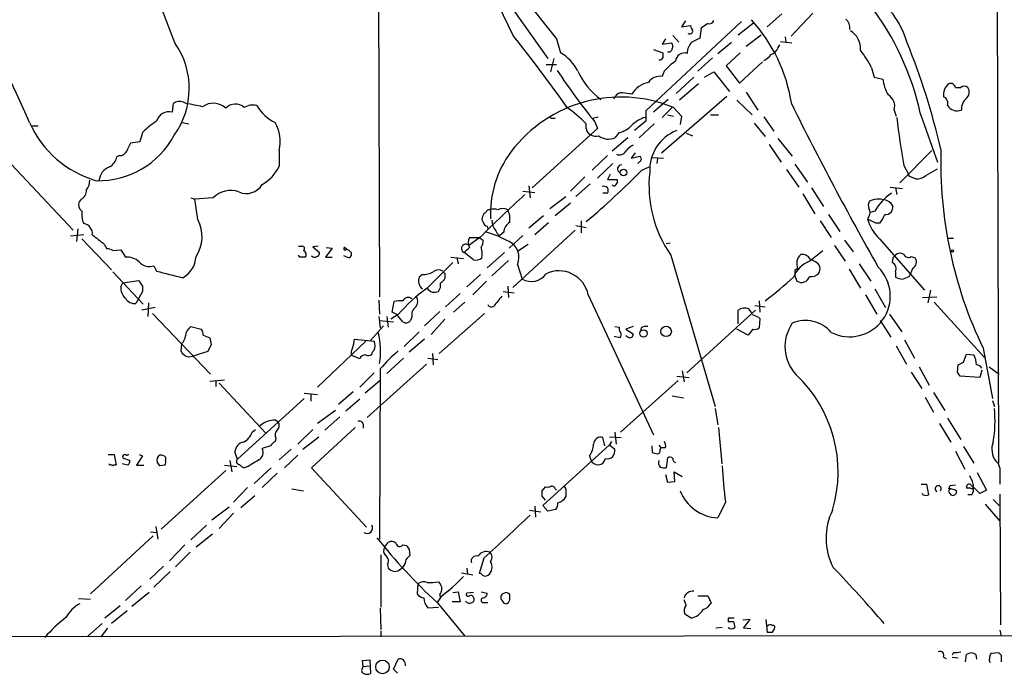
# Model space of a CAD drawing. Extents: x 17 to 1048, y 6 to 905.
# Drawn here: x 732 to 859, y 37 to 121 of the extents above; entities that cross this region are included whole.
import ezdxf

# ---------------------------------------------------------------- set-up
doc = ezdxf.new("R2010")
doc.units = 0
doc.header["$MEASUREMENT"] = 0
doc.layers.add('MAIN', color=5, linetype='CONTINUOUS')

msp = doc.modelspace()

# ---------------------------------------------------------------- linework, layer by layer
at = {"layer": 'MAIN'}
for p, q in [((857.3347, 211.4973), (857.758, 64.008)), ((778.0867, 171.704), (778.4253, 85.344)), ((788.7547, 133.9426), (801.116, 118.4486)), ((752.1787, 117.9406), (747.1833, 131.064)), ((793.242, 125.476), (800.0153, 115.9086)), ((795.6127, 118.7873), (793.6653, 122.7666)), ((829.9873, 121.666), (828.1247, 119.9726)), ((833.9667, 121.7506), (831.1727, 118.7873)), ((824.8227, 120.65), (812.546, 109.22)), ((817.626, 120.7346), (817.118, 119.9726)), ((817.118, 119.9726), (818.3033, 120.142)), ((820.5047, 120.396), (819.658, 119.8033)), ((824.3993, 118.9566), (826.3467, 120.4806)), ((816.0173, 118.872), (816.7793, 118.0253)), ((819.658, 119.8033), (819.4887, 118.5333)), ((825.4153, 117.5173), (827.3627, 118.9566)), ((830.4107, 118.7026), (830.4953, 118.0253)), ((801.116, 118.4486), (801.624, 116.6706)), ((815.086, 118.4486), (814.6627, 117.7713)), ((814.6627, 117.7713), (815.848, 117.9406)), ((821.7747, 116.586), (823.5527, 118.0253)), ((829.4793, 117.2633), (829.7333, 117.6866)), ((829.818, 118.11), (831.2573, 117.9406)), ((813.562, 117.094), (814.7473, 116.6706)), ((824.6533, 116.6706), (822.8753, 114.9773)), ((799.7613, 115.1466), (801.116, 115.1466)), ((800.7773, 115.9086), (800.354, 114.2153)), ((821.0973, 115.9933), (819.2347, 114.3)), ((822.8753, 114.9773), (824.5687, 112.776)), ((824.5687, 112.776), (827.532, 115.4853)), ((814.9167, 114.3), (814.6627, 113.6226)), ((820.0813, 113.538), (821.2667, 114.2153)), ((821.2667, 114.2153), (823.2987, 111.6753)), ((841.502, 114.7233), (841.8407, 113.538)), ((816.4407, 111.4213), (818.7267, 113.538)), ((819.3193, 112.6913), (816.864, 110.5746)), ((841.8407, 113.538), (842.9413, 113.284)), ((825.4153, 111.5906), (826.9393, 109.3046)), ((852.2547, 112.1833), (852.932, 112.1833)), ((808.6513, 111.0826), (808.3973, 110.744)), ((815.4247, 110.6593), (813.562, 109.0506)), ((814.578, 103.8013), (822.96, 111.0826)), ((824.23, 110.5746), (826.1773, 108.712)), ((751.9247, 109.8126), (751.84, 109.0506)), ((815.9327, 109.6433), (814.6627, 108.3733)), ((815.34, 108.712), (816.102, 108.5426)), ((816.102, 109.6433), (817.118, 108.5426)), ((820.8433, 108.712), (821.8593, 108.712)), ((844.3807, 109.3046), (844.6347, 108.5426)), ((847.7673, 108.7966), (849.9687, 102.616)), ((753.11, 107.696), (753.9567, 107.5266)), ((800.608, 108.2886), (800.9467, 108.2886)), ((804.926, 106.934), (804.926, 107.5266)), ((805.7727, 108.2886), (806.45, 108.458)), ((806.0267, 107.7806), (806.3653, 106.934)), ((812.546, 107.8653), (811.1067, 106.68)), ((813.6467, 107.5266), (811.6993, 105.7486)), ((817.118, 108.5426), (816.9487, 107.442)), ((826.4313, 107.6113), (827.8707, 105.918)), ((827.7013, 108.458), (828.9713, 106.5953)), ((733.8907, 107.2726), (734.6527, 107.2726)), ((748.03, 106.426), (747.6913, 105.2406)), ((806.3653, 106.934), (797.9833, 99.314)), ((809.1593, 106.426), (808.5667, 105.7486)), ((817.7107, 106.3413), (818.5573, 106.0026)), ((747.6913, 105.2406), (746.506, 105.0713)), ((810.26, 105.7486), (808.228, 104.0553)), ((828.3787, 104.902), (829.9027, 102.616)), ((829.4793, 105.664), (831.342, 103.378)), ((765.556, 104.14), (765.556, 102.108)), ((811.1913, 103.8013), (810.6833, 103.124)), ((845.1427, 99.9913), (849.2067, 104.14)), ((731.1813, 102.362), (739.14, 93.8953)), ((745.0667, 103.4626), (744.728, 103.2933)), ((807.6353, 103.4626), (805.688, 101.6)), ((808.3127, 102.4466), (806.3653, 100.584)), ((810.6833, 103.124), (811.784, 103.378)), ((811.784, 102.7006), (811.53, 102.4466)), ((813.308, 103.2086), (814.832, 103.124)), ((814.07, 103.124), (813.9853, 102.4466)), ((831.6807, 102.362), (833.2893, 100.076)), ((807.974, 101.092), (807.6353, 100.4146)), ((812.038, 101.6), (812.9693, 102.0233)), ((830.58, 101.6846), (832.1887, 99.3986)), ((845.6507, 102.1926), (846.2433, 101.092)), ((848.4447, 100.9226), (849.9687, 101.7693)), ((804.7567, 100.7533), (802.894, 98.8906)), ((805.434, 99.822), (803.5713, 98.2133)), ((807.6353, 100.4146), (808.9053, 100.4146)), ((846.582, 100.7533), (847.1747, 100.4993)), ((796.798, 98.8906), (798.322, 98.7213)), ((797.56, 99.568), (797.7293, 98.044)), ((807.6353, 98.6366), (807.0427, 98.6366)), ((808.3973, 99.568), (808.228, 99.6526)), ((832.6967, 98.552), (834.2207, 96.012)), ((833.7973, 99.314), (835.3213, 96.9433)), ((843.8727, 99.3986), (845.4813, 99.2293)), ((844.55, 99.314), (844.7193, 98.4673)), ((740.156, 97.8746), (739.902, 97.536)), ((754.2107, 98.044), (754.7187, 97.8746)), ((757.0893, 98.044), (754.7187, 97.8746)), ((755.142, 95.25), (754.7187, 97.8746)), ((800.2693, 96.6893), (802.3013, 98.2133)), ((802.894, 97.3666), (800.9467, 95.758)), ((841.9253, 96.3506), (841.3327, 96.1813)), ((740.3253, 95.0806), (740.4947, 94.742)), ((799.4227, 95.758), (797.56, 94.1493)), ((800.1, 94.8266), (798.322, 93.3026)), ((804.2487, 95.0806), (804.2487, 93.5566)), ((834.898, 95.0806), (836.3373, 92.964)), ((835.9987, 95.9273), (837.438, 93.726)), ((841.1633, 95.6733), (840.994, 95.3346)), ((842.01, 94.8266), (842.6027, 94.8266)), ((739.7327, 94.0646), (739.5633, 92.456)), ((792.226, 94.4033), (792.3107, 94.0646)), ((794.3427, 93.6413), (793.8347, 93.218)), ((803.4867, 93.8953), (795.528, 86.5293)), ((803.5713, 94.488), (804.926, 94.234)), ((740.4947, 93.3026), (738.8013, 93.1333)), ((740.2407, 92.7946), (744.0507, 88.8153)), ((791.2947, 92.964), (789.8553, 91.948)), ((789.94, 92.964), (791.21, 92.964)), ((791.21, 92.964), (791.718, 92.6253)), ((796.798, 93.218), (795.02, 91.6093)), ((815.1707, 92.202), (815.6787, 92.2866)), ((838.0307, 92.6253), (839.1313, 91.1013)), ((842.518, 92.7946), (848.2753, 86.1906)), ((851.3233, 92.8793), (852.0007, 92.8793)), ((743.1193, 92.1173), (743.458, 91.5246)), ((744.22, 91.2706), (745.236, 91.3553)), ((745.236, 91.3553), (745.8287, 90.424)), ((768.0113, 91.8633), (768.4347, 91.8633)), ((770.5513, 91.8633), (769.874, 91.7786)), ((769.874, 91.7786), (770.7207, 91.0166)), ((772.3293, 91.6093), (771.4827, 90.424)), ((771.5673, 91.694), (772.3293, 91.6093)), ((774.192, 91.44), (773.938, 91.694)), ((774.7847, 91.0166), (774.7847, 90.5933)), ((790.448, 90.0853), (789.2627, 91.0166)), ((794.4273, 91.0166), (792.226, 89.0693)), ((796.1207, 91.186), (797.4753, 92.1173)), ((833.5433, 89.916), (835.2367, 91.2706)), ((836.7607, 91.948), (838.1153, 89.916)), ((768.1807, 90.424), (768.0113, 90.678)), ((771.4827, 90.424), (772.3293, 90.424)), ((774.2767, 90.424), (773.8533, 90.5933)), ((787.8233, 89.7466), (784.5213, 86.4446)), ((787.5693, 90.424), (789.178, 90.2546)), ((788.3313, 90.3393), (788.5007, 89.5773)), ((794.9353, 90.0006), (792.8187, 88.0533)), ((815.7633, 90.678), (821.436, 71.2893)), ((834.3053, 89.8313), (833.628, 90.17)), ((844.2113, 90.3393), (844.1267, 89.7466)), ((846.582, 90.5086), (847.09, 90.3393)), ((744.22, 88.5613), (748.1147, 84.4126)), ((749.4693, 89.3233), (749.808, 88.646)), ((786.8073, 88.392), (786.8073, 87.7146)), ((796.1207, 89.4926), (796.7133, 87.63)), ((832.0193, 88.9846), (831.6807, 88.7306)), ((831.6807, 88.7306), (831.6807, 88.0533)), ((838.6233, 88.9), (840.0627, 86.4446)), ((839.8933, 89.5773), (841.4173, 87.376)), ((844.55, 88.5613), (844.55, 87.884)), ((846.7513, 88.9846), (846.4973, 88.3073)), ((745.236, 86.614), (745.49, 87.122)), ((745.49, 87.122), (747.522, 87.4606)), ((783.9287, 88.2226), (783.5053, 87.884)), ((791.3793, 88.2226), (789.6013, 86.614)), ((792.1413, 87.376), (790.3633, 85.598)), ((831.6807, 88.0533), (831.9347, 87.376)), ((846.328, 87.9686), (846.4973, 88.3073)), ((748.03, 86.0213), (747.522, 85.09)), ((748.03, 86.6986), (748.03, 86.0213)), ((794.258, 86.0213), (795.6973, 85.852)), ((794.8507, 86.6986), (794.9353, 85.2593)), ((841.9253, 86.36), (843.28, 83.9893)), ((849.0373, 86.1906), (848.6987, 84.582)), ((747.522, 85.09), (747.1833, 84.4973)), ((748.792, 84.582), (748.7073, 82.804)), ((778.3407, 84.9206), (778.4253, 83.1426)), ((780.034, 83.3966), (780.288, 84.7513)), ((788.7547, 85.7673), (786.892, 84.074)), ((787.908, 83.3966), (789.3473, 84.6666)), ((805.18, 85.598), (813.562, 67.6486)), ((827.1087, 84.836), (827.1933, 83.3966)), ((840.74, 85.598), (842.1793, 83.1426)), ((848.0213, 85.2593), (849.884, 85.344)), ((849.5453, 84.6666), (855.98, 77.5546)), ((749.6387, 83.9893), (747.9453, 83.6506)), ((780.6267, 83.058), (780.034, 83.3966)), ((786.13, 83.4813), (784.1827, 81.6186)), ((826.6007, 83.6506), (817.7953, 75.6073)), ((824.3993, 81.8726), (824.3993, 83.6506)), ((826.516, 84.2433), (827.8707, 84.074)), ((749.3, 83.2273), (756.7507, 75.438)), ((778.3407, 82.804), (778.51, 81.3646)), ((778.4253, 82.296), (780.2033, 82.1266)), ((779.3567, 82.804), (779.526, 81.4493)), ((780.796, 83.058), (779.8647, 82.4653)), ((781.3887, 82.1266), (780.6267, 83.058)), ((782.574, 82.7193), (782.4047, 82.296)), ((786.8073, 82.4653), (785.0293, 80.518)), ((786.0453, 78.0626), (791.8873, 83.2273)), ((827.024, 82.7193), (827.1933, 82.55)), ((827.1933, 82.55), (827.1087, 81.3646)), ((842.6027, 82.296), (843.9573, 80.1793)), ((843.788, 83.1426), (845.3967, 80.8566)), ((754.2107, 81.534), (755.5653, 81.1953)), ((778.9333, 81.6186), (777.24, 79.756)), ((781.558, 78.994), (783.5053, 80.8566)), ((808.5667, 81.534), (809.1593, 81.4493)), ((810.9373, 81.534), (810.006, 81.1953)), ((810.006, 81.1953), (810.9373, 80.6026)), ((811.9533, 81.3646), (811.8687, 80.9413)), ((825.6693, 80.4333), (824.23, 81.1953)), ((826.262, 81.1953), (825.6693, 80.4333)), ((755.8193, 80.4333), (756.666, 80.0946)), ((776.6473, 79.6713), (770.4667, 73.7446)), ((775.208, 79.9253), (777.748, 79.6713)), ((784.1827, 79.9253), (782.2353, 78.232)), ((809.244, 80.0946), (808.482, 80.264)), ((810.26, 80.1793), (810.006, 80.3486)), ((845.7353, 79.8406), (847.0053, 77.47)), ((753.0253, 79.3326), (752.9407, 78.4013)), ((756.412, 78.3166), (754.4647, 77.724)), ((756.8353, 79.248), (756.412, 78.3166)), ((844.6347, 79.0786), (845.9893, 76.708)), ((855.8107, 78.74), (856.996, 72.3053)), ((753.9567, 77.6393), (754.4647, 77.724)), ((775.8853, 77.3853), (774.8693, 77.8086)), ((781.4733, 77.47), (779.3567, 75.5226)), ((784.606, 77.47), (785.876, 77.3006)), ((785.1987, 78.0626), (785.2833, 76.6233)), ((853.2707, 76.962), (853.694, 77.978)), ((853.694, 77.978), (854.6253, 77.8933)), ((784.4367, 76.708), (776.8167, 69.85)), ((778.51, 76.1153), (778.4253, 54.2713)), ((817.2027, 75.8613), (817.4567, 74.422)), ((847.598, 76.3693), (848.868, 73.9986)), ((852.5087, 75.692), (852.5933, 76.6233)), ((855.6413, 75.946), (855.3873, 75.0146)), ((856.5727, 76.3693), (857.8427, 75.438)), ((756.666, 74.5066), (758.5287, 74.676)), ((757.428, 74.5066), (757.428, 73.8293)), ((777.748, 75.6073), (775.8853, 73.7446)), ((778.51, 74.5913), (776.5627, 72.9826)), ((816.6947, 74.5913), (809.3287, 67.9873)), ((816.5253, 75.184), (818.134, 75.0146)), ((846.582, 75.692), (847.9367, 73.5753)), ((855.3873, 75.0146), (852.8473, 75.184)), ((757.8513, 74.2526), (763.778, 67.9026)), ((768.7733, 72.3053), (760.222, 64.516)), ((768.7733, 72.9826), (770.4667, 72.8133)), ((769.62, 72.8133), (769.62, 71.9666)), ((775.0387, 73.152), (773.176, 71.5433)), ((775.8853, 72.2206), (774.1073, 70.6966)), ((815.9327, 72.644), (817.372, 72.39)), ((848.36, 72.4746), (849.4607, 70.5273)), ((849.4607, 73.0673), (850.9, 70.7813)), ((856.996, 72.0513), (857.25, 71.2893)), ((772.7527, 70.7813), (770.4667, 69.088)), ((821.436, 71.0353), (821.7747, 68.9186)), ((765.1327, 69.5113), (765.4713, 69.2573)), ((773.3453, 69.9346), (771.398, 68.2413)), ((851.2387, 69.7653), (852.932, 67.056)), ((762.0847, 67.9873), (762.508, 68.326)), ((769.874, 68.326), (767.9267, 66.4633)), ((775.2927, 68.58), (769.7047, 63.4153)), ((776.3087, 69.0033), (776.3087, 68.4953)), ((821.8593, 68.58), (822.2827, 63.9233)), ((850.2227, 69.088), (851.662, 66.7173)), ((765.1327, 67.2253), (765.048, 66.802)), ((768.604, 65.786), (770.636, 67.3946)), ((807.2967, 66.2093), (807.0427, 67.31)), ((807.8893, 67.3946), (809.4133, 67.31)), ((808.5667, 67.9873), (808.736, 66.4633)), ((764.4553, 66.2093), (763.3547, 65.8706)), ((767.08, 65.786), (765.556, 64.4313)), ((799.338, 58.5893), (807.8893, 66.3786)), ((808.1433, 66.802), (807.8893, 66.3786)), ((807.8893, 66.3786), (808.5667, 65.786)), ((813.308, 66.2093), (813.3927, 65.3626)), ((814.2393, 66.294), (814.4933, 65.9553)), ((814.4087, 65.7013), (814.4933, 65.9553)), ((815.086, 65.9553), (814.4933, 65.9553)), ((853.2707, 66.1246), (854.6253, 64.008)), ((743.6273, 65.1086), (744.3893, 65.1086)), ((744.3893, 65.1086), (744.6433, 63.754)), ((745.49, 64.6853), (746.4213, 64.3466)), ((748.03, 64.9393), (747.268, 63.754)), ((747.6067, 65.1086), (748.03, 64.9393)), ((750.9933, 64.77), (750.9933, 64.3466)), ((760.222, 64.516), (759.8833, 65.4473)), ((767.9267, 65.024), (766.2333, 63.4153)), ((805.3493, 64.9393), (805.5187, 64.4313)), ((815.34, 64.6853), (815.1707, 63.4153)), ((852.2547, 65.532), (853.44, 63.246)), ((743.7967, 63.754), (743.7967, 63.9233)), ((746.1673, 63.754), (745.4053, 63.9233)), ((747.268, 63.754), (748.1993, 63.754)), ((750.9087, 63.754), (750.2313, 63.6693)), ((758.5287, 63.754), (760.1373, 63.5846)), ((759.206, 64.3466), (759.46, 62.9073)), ((761.5767, 63.5846), (761.0687, 63.4153)), ((764.54, 63.4153), (762.3387, 61.3833)), ((769.7047, 63.4153), (776.732, 55.7953)), ((857.9273, 63.4153), (857.9273, 61.2986)), ((750.4007, 55.5413), (758.698, 63.0766)), ((765.302, 62.738), (763.3547, 60.8753)), ((815.086, 62.5686), (815.34, 61.5526)), ((816.2713, 61.6373), (816.1867, 62.9073)), ((816.1867, 62.9073), (817.2027, 62.3146)), ((854.456, 61.6373), (854.1173, 62.3993)), ((855.0487, 62.8226), (856.234, 60.5366)), ((761.492, 60.8753), (759.714, 59.0126)), ((767.1647, 60.706), (768.6887, 60.452)), ((799.2533, 60.452), (799.6767, 60.96)), ((800.9467, 60.706), (801.116, 60.5366)), ((802.3013, 60.6213), (802.3013, 59.69)), ((815.34, 61.5526), (816.2713, 61.6373)), ((847.852, 61.2986), (848.5293, 61.2986)), ((848.5293, 61.2986), (848.7833, 59.944)), ((851.408, 60.706), (851.5773, 61.1293)), ((851.5773, 61.1293), (852.2547, 61.214)), ((854.202, 60.7906), (853.694, 60.7906)), ((854.5407, 61.2986), (854.456, 61.6373)), ((855.3873, 60.1133), (854.5407, 60.96)), ((760.6453, 58.3353), (762.4233, 59.8593)), ((799.6767, 59.2666), (799.2533, 59.7746)), ((851.408, 60.2826), (851.662, 59.944)), ((854.3713, 59.944), (853.8633, 59.944)), ((856.234, 60.5366), (855.3873, 60.1133)), ((857.0807, 59.3513), (857.8427, 58.5893)), ((857.9273, 60.0286), (858.012, 43.2646)), ((756.92, 56.7266), (759.1213, 58.42)), ((798.322, 58.5046), (798.4067, 57.0653)), ((800.0153, 57.8273), (799.338, 58.5893)), ((801.0313, 58.0813), (800.0153, 57.8273)), ((822.7907, 59.0126), (821.7747, 56.9806)), ((856.0647, 58.7586), (857.9273, 56.5573)), ((759.714, 57.5733), (757.8513, 55.626)), ((797.6447, 57.9966), (799.084, 57.7426)), ((749.7233, 55.88), (749.9773, 54.2713)), ((756.2427, 56.0493), (754.2107, 54.1866)), ((749.3847, 54.6946), (741.3413, 47.244)), ((749.046, 55.2026), (749.808, 55.118)), ((754.888, 53.2553), (757.0047, 54.9486)), ((753.4487, 53.5093), (751.5013, 51.4773)), ((779.1027, 53.2553), (779.526, 53.848)), ((781.3887, 53.5093), (781.8967, 53.4246)), ((754.126, 52.578), (752.2633, 50.7153)), ((778.5947, 52.2393), (778.5947, 45.5506)), ((782.2353, 52.9166), (782.32, 52.1546)), ((791.8027, 51.816), (791.21, 49.8686)), ((750.7393, 50.8), (748.9613, 49.1066)), ((779.4413, 51.054), (779.526, 50.546)), ((781.1347, 50.4613), (781.3887, 50.6306)), ((789.6013, 50.546), (789.686, 49.784)), ((751.586, 50.1226), (749.4693, 48.0906)), ((788.924, 49.9533), (790.3633, 49.6993)), ((747.8607, 48.26), (745.8287, 46.3973)), ((783.336, 48.514), (783.2513, 47.244)), ((785.9607, 48.768), (786.2147, 48.4293)), ((748.8767, 47.4133), (746.6753, 45.6353)), ((786.2993, 46.9053), (785.7913, 46.1433)), ((786.13, 47.1593), (786.13, 46.9053)), ((787.8233, 47.4133), (788.5007, 47.498)), ((788.5007, 47.498), (788.7547, 46.228)), ((790.448, 47.4133), (789.6013, 47.3286)), ((791.464, 47.498), (792.226, 47.3286)), ((794.4273, 47.3286), (794.1733, 47.244)), ((795.1047, 46.8206), (795.1047, 47.1593)), ((819.2347, 46.99), (820.5047, 46.99)), ((820.5047, 46.99), (820.928, 46.0586)), ((739.8173, 46.6513), (741.3413, 46.5666)), ((745.1513, 45.72), (743.204, 44.1113)), ((784.606, 45.466), (785.9607, 45.5506)), ((785.7913, 46.1433), (789.3473, 41.8253)), ((788.7547, 46.228), (787.7387, 46.228)), ((791.8873, 46.1433), (792.3107, 46.1433)), ((794.1733, 46.3126), (794.3427, 46.0586)), ((817.7107, 45.8046), (817.4567, 46.482)), ((746.0827, 45.0426), (744.0507, 43.434)), ((778.51, 45.3813), (778.5947, 42.672)), ((818.388, 44.1113), (817.5413, 44.6193)), ((741.0027, 41.8253), (742.8653, 43.434)), ((822.3673, 42.926), (821.5207, 42.8413)), ((823.1293, 44.1113), (823.1293, 43.688)), ((823.8067, 43.688), (823.976, 42.926)), ((825.9233, 43.942), (824.992, 43.8573)), ((825.0767, 42.8413), (825.9233, 43.942)), ((827.9553, 43.942), (828.1247, 42.3333)), ((403.9447, 41.5713), (915.67, 41.91)), ((743.5427, 42.8413), (742.696, 41.7406)), ((778.5947, 42.5026), (778.5947, 41.7406)), ((826.008, 42.7566), (825.0767, 42.8413)), ((828.802, 42.3333), (829.056, 42.7566)), ((857.9273, 42.5873), (858.0967, 41.8253)), ((852.0007, 39.7086), (851.8313, 39.37)), ((853.5247, 38.5233), (853.694, 39.4546)), ((854.8793, 39.4546), (854.964, 38.862)), ((856.8267, 39.624), (857.758, 39.7086)), ((858.0967, 39.37), (858.0967, 38.5233)), ((776.224, 38.6926), (777.1553, 38.7773)), ((776.3087, 37.9306), (776.224, 38.6926)), ((776.224, 37.6766), (776.3087, 37.9306)), ((776.3087, 37.9306), (777.0707, 38.0153)), ((777.1553, 38.7773), (777.24, 36.9993)), ((780.2033, 37.592), (780.796, 38.862)), ((850.7307, 39.116), (851.0693, 38.9466)), ((851.8313, 39.116), (852.5933, 39.0313)), ((780.7113, 37.084), (780.2033, 37.592))]:
    msp.add_line(p, q, dxfattribs=at)
for centre, radius in [((809.699, 101.3037), 0.424), ((851.8736, 91.2284), 0.1338), ((812.2681, 80.6516), 0.4757), ((815.1572, 80.9126), 0.673), ((778.7983, 37.873), 0.8754)]:
    msp.add_circle(centre, radius, dxfattribs=at)
for centre, radius, start, end in [((86.0341, -181.2729), 709.0715, 24.0498535, 26.684949), ((834.3714, 114.4135), 12.2226, 16.772521, 55.281603), ((813.5805, 101.4783), 34.9613, 12.08283, 37.6859), ((819.2602, 120.2013), 0.9587, 183.546139, 222.848561), ((820.664, 121.0068), 0.6312, 255.382563, 342.71908), ((810.6557, 106.8981), 20.8438, 8.743508, 42.217275), ((837.1991, 119.8407), 1.523, 352.199761, 48.913523), ((636.7821, -7.4794), 202.905, 35.255898, 38.483898), ((818.1691, 119.4664), 0.397, 239.016445, 12.054433), ((837.4987, 117.2392), 2.5743, 354.876299, 59.823348), ((743.767, 112.0738), 10.2556, 324.286646, 34.89412), ((815.4007, 117.5052), 0.6242, 328.453829, 44.227622), ((819.657, 116.6959), 1.7804, 131.696343, 183.538996), ((945.9806, -135.7205), 283.981, 116.45046, 116.679643), ((756.698, 82.1293), 96.2835, 13.318345, 21.835057), ((798.8059, 111.8464), 5.587, 26.050465, 59.708278), ((984.0972, 116.3319), 169.3502, 179.885409, 180.114558), ((815.5517, 117.1575), 0.3816, 236.305768, 3.169835), ((817.5508, 115.4287), 1.2032, 74.121322, 173.255387), ((826.2611, 118.3652), 3.0695, 297.982668, 320.592127), ((828.0401, 117.8557), 1.5563, 292.381136, 337.627074), ((827.5739, 107.5501), 15.6667, 27.24921, 37.140821), ((814.2818, 116.2893), 0.5516, 265.58138, 327.548723), ((820.7157, 109.1786), 7.7367, 124.29867, 138.550594), ((872.146, 161.1639), 84.9796, 213.399715, 218.91666), ((812.855, 118.6235), 10.0114, 205.585511, 232.703617), ((814.3731, 111.843), 1.803, 80.757097, 145.640084), ((813.5176, 109.7496), 3.1747, 101.499291, 150.007538), ((848.2936, 113.9394), 5.3923, 186.98123, 209.892753), ((852.5509, 111.2521), 1.8379, 128.453853, 187.947134), ((851.6249, 112.0933), 0.6361, 8.13265, 109.936165), ((853.3976, 111.6331), 0.7208, 49.754773, 130.239159), ((809.3993, 110.6733), 0.8527, 77.579062, 151.312851), ((767.8289, -184.8792), 299.3118, 81.751922, 81.981124), ((842.8868, 109.8428), 1.5879, 340.187679, 62.553868), ((852.9854, 111.604), 1.0518, 318.954991, 33.419628), ((752.3733, 109.8804), 0.4537, 104.030118, 188.59446), ((752.7714, 108.8818), 1.5259, 56.301601, 109.450241), ((747.9059, 76.0844), 34.5425, 76.900502, 80.481586), ((757.1138, 107.8491), 2.3307, 47.178614, 126.278419), ((759.9283, 108.344), 1.7288, 48.726466, 135.367922), ((762.2116, 107.6262), 2.3184, 78.41186, 119.53613), ((767.5011, 112.7151), 5.5865, 210.291135, 243.952791), ((809.3703, 93.2871), 17.6874, 67.629468, 142.841733), ((1210.5864, 297.8535), 423.2664, 206.337715, 209.542489), ((850.4341, 110.1935), 0.8574, 339.789662, 69.76227), ((852.4805, 110.6592), 1.4569, 211.530983, 291.595463), ((854.845, 109.4234), 1.8322, 125.590754, 183.717761), ((751.4517, 107.3819), 1.7133, 76.900608, 163.611781), ((789.3517, 91.9434), 22.0317, 45.016366, 53.454504), ((1151.1957, 108.5426), 338.6504, 179.885392, 180.114592), ((745.8071, 113.1288), 13.4053, 203.908156, 253.960904), ((755.8123, 98.6302), 11.0154, 123.030344, 134.950347), ((760.8777, 105.286), 4.8166, 346.235819, 30.023449), ((800.481, 108.4579), 0.2117, 179.972935, 306.875312), ((808.3474, 109.6836), 3.3572, 283.994852, 316.138065), ((813.7424, 104.3191), 4.2518, 107.536187, 134.392054), ((945.4863, 120.3978), 101.4819, 186.804913, 190.334439), ((742.3701, 111.2528), 11.0107, 268.611536, 332.022005), ((805.764, 106.9424), 0.8381, 180.574306, 246.812181), ((806.1538, 107.1881), 1.2452, 234.68644, 287.812162), ((818.5167, 101.5875), 5.468, 111.357767, 182.531336), ((1000.2518, -22.4366), 283.981, 153.320357, 153.54954), ((807.7624, 107.569), 1.9902, 231.911656, 293.837087), ((812.3764, 102.1084), 3.0674, 117.979423, 140.602432), ((745.1152, 104.4145), 0.9531, 267.08326, 337.859223), ((806.0879, 95.9671), 13.4535, 143.494403, 182.69469), ((809.2018, 104.4361), 0.8898, 244.641573, 334.661787), ((905.3548, 102.5983), 54.9894, 178.21695, 205.713459), ((742.9268, 103.6377), 1.8338, 298.317473, 349.175364), ((809.465, 101.7458), 0.5325, 86.447156, 245.480357), ((811.6146, 103.0393), 0.3787, 296.571817, 63.428183), ((744.603, 100.0039), 2.1744, 111.76569, 173.626054), ((760.5369, 104.5611), 5.5865, 300.291135, 333.952791), ((741.5655, 170.3619), 98.461, 310.053939, 315.703887), ((828.6972, 99.6408), 15.7359, 173.778988, 214.720784), ((846.5397, 101.0497), 0.2994, 171.878017, 278.121983), ((739.5212, 100.203), 1.7401, 318.94014, 4.185317), ((761.347, 100.9453), 2.3431, 245.928017, 328.965371), ((808.3074, 100.1976), 0.6361, 278.12628, 19.947705), ((847.4004, 101.939), 1.4573, 261.090328, 315.775685), ((739.7268, 98.906), 1.1172, 292.593826, 7.92339), ((759.3255, 95.8892), 3.1054, 69.927674, 136.062023), ((899.5492, -14.5237), 152.5537, 132.212024, 135.203642), ((807.1908, 98.9753), 0.5588, 322.693333, 114.620458), ((847.8777, 92.962), 6.8494, 124.056409, 150.347877), ((740.8121, 97.1549), 0.9867, 157.278736, 234.608817), ((842.0206, 97.0808), 0.9425, 145.058778, 204.544581), ((842.4226, 95.0304), 2.8441, 75.998936, 114.39327), ((842.9914, 96.4418), 1.3534, 25.665737, 84.943162), ((745.3676, 96.0543), 5.1355, 176.692372, 190.929647), ((792.2894, 95.5569), 0.6664, 110.439306, 169.93972), ((792.497, 96.0712), 0.4539, 81.421795, 165.960695), ((793.0727, 95.0804), 1.5266, 70.563296, 109.436704), ((794.2157, 95.4618), 1.2341, 59.033059, 120.966941), ((792.5639, 95.3345), 2.5758, 350.543529, 27.402675), ((840.4863, 96.1813), 0.8464, 323.116564, 36.883436), ((843.3319, 96.8205), 0.9036, 261.30494, 13.276466), ((740.294, 93.4481), 1.3094, 353.620185, 81.182975), ((750.9952, 93.0946), 4.6735, 326.40378, 27.464251), ((792.1654, 95.3467), 0.6243, 148.458631, 224.22122), ((792.3105, 94.9958), 0.5985, 188.116564, 261.883436), ((794.8442, 95.1522), 2.0255, 179.629442, 221.479437), ((795.9939, 93.5142), 1.6561, 122.475173, 175.598376), ((968.5119, 349.1004), 284.0033, 243.320366, 243.549531), ((845.9472, 96.5793), 5.1072, 194.105899, 227.821246), ((839.9244, 96.9784), 3.4356, 321.220906, 342.18525), ((787.7091, 78.7885), 15.5, 61.857171, 73.384456), ((794.2059, 94.0502), 0.9113, 195.24409, 245.960901), ((1038.6672, 473.6906), 482.6456, 232.011205, 232.240399), ((790.9982, 92.329), 1.2341, 149.033059, 210.966941), ((789.4611, 92.7405), 2.2598, 332.413275, 357.077961), ((793.9747, 90.3816), 2.3229, 337.497774, 63.256248), ((743.374, 90.0025), 1.5244, 56.291169, 86.841227), ((768.4808, 91.5323), 0.3342, 308.46437, 97.928861), ((768.3923, 90.7203), 0.625, 331.704832, 61.692415), ((770.2717, 90.9491), 0.454, 284.057665, 8.549485), ((774.0227, 91.5247), 0.1893, 116.578587, 333.421413), ((773.8533, 90.3393), 1.1516, 36.024081, 72.896174), ((789.4832, 91.5305), 0.5592, 48.290739, 246.777193), ((620.2389, 260.6928), 239.4975, 314.889638, 315.118804), ((787.8342, 90.7871), 3.7414, 353.125904, 14.028072), ((845.1465, 90.12), 0.8168, 51.881384, 136.909979), ((746.0282, 88.0592), 2.3732, 48.306913, 94.822186), ((748.919, 90.9741), 1.7402, 221.050569, 288.43599), ((751.6562, 90.6446), 3.2346, 298.400811, 357.590312), ((768.5617, -100.0758), 190.5002, 89.885408, 90.114592), ((770.0928, 90.9462), 0.5245, 222.280302, 303.459819), ((774.4461, 90.7626), 0.3786, 243.421413, 333.434949), ((790.7443, 91.3132), 1.2631, 256.433519, 309.555259), ((834.8559, 86.5714), 3.5929, 111.427699, 158.572301), ((833.3735, 89.5771), 1.4782, 166.745941, 203.630709), ((833.0346, 89.8317), 1.1031, 122.449681, 175.617229), ((832.6543, 89.7041), 1.0794, 25.570375, 101.304728), ((833.9174, 88.9353), 0.9764, 326.191126, 66.59105), ((843.8519, 88.9802), 0.8142, 329.03383, 70.274223), ((929.0556, 5.8337), 119.7487, 134.885409, 135.114591), ((846.2302, 91.0531), 0.6482, 206.624343, 302.866395), ((846.3401, 89.8071), 0.9196, 296.562265, 35.363118), ((963.1718, 934.8792), 872.7169, 255.8487606, 256.0779484), ((784.0471, 90.6274), 2.4077, 267.181326, 300.893153), ((785.974, 87.7678), 1.0521, 56.58937, 131.037856), ((786.8496, 88.6882), 0.2993, 188.105736, 261.872606), ((801.4134, 84.838), 3.8426, 11.407604, 115.46405), ((833.8013, 89.1175), 1.1775, 257.343471, 321.96412), ((838.681, 85.4377), 5.2213, 243.328456, 45.377104), ((938.3105, 214.1026), 228.9944, 213.575497, 213.804638), ((784.7314, 87.4038), 1.3168, 158.612289, 232.439102), ((784.9868, 86.8257), 1.2631, 320.444741, 13.566481), ((785.4944, 88.4349), 1.4975, 298.750617, 331.249383), ((797.8747, 89.6005), 2.2873, 239.485177, 325.570691), ((796.2198, 126.3388), 52.1945, 307.329898, 312.54384), ((832.5283, 88.2442), 1.0517, 235.639059, 344.808905), ((845.5954, 89.8828), 2.2557, 242.389812, 267.100556), ((761.2633, 299.4527), 227.9507, 291.682137, 291.911343), ((747.1319, 86.553), 1.8969, 178.157162, 226.606322), ((796.0608, 70.0088), 20.0822, 125.072517, 139.474337), ((786.2583, 88.0552), 2.3688, 222.837631, 243.428459), ((785.3681, 87.8827), 1.9535, 265.025178, 287.659526), ((747.0141, 85.8521), 1.3653, 209.749566, 277.11877), ((781.1353, 80.9353), 3.9089, 86.283134, 102.518792), ((782.0853, 84.478), 0.7832, 51.391606, 152.800245), ((782.266, 84.7662), 1.0701, 319.692581, 32.680215), ((1111.0804, -169.2062), 406.5988, 141.225596, 141.454779), ((783.8287, 83.0214), 1.2906, 125.351367, 193.537695), ((792.7522, 84.5154), 0.4796, 202.999381, 311.932159), ((825.2461, 82.3805), 1.5265, 70.565587, 123.69215), ((824.5519, 82.6536), 1.675, 13.971531, 44.136456), ((781.812, 82.7194), 0.7284, 234.470552, 324.459579), ((911.2704, 294.5505), 227.9691, 248.082823, 248.31202), ((833.0367, 77.9809), 4.3225, 40.219001, 113.083195), ((755.1636, 80.2032), 1.6368, 125.604007, 174.903501), ((754.2972, 80.3493), 1.5244, 3.158773, 33.708831), ((809.7522, 81.2377), 0.6295, 160.359033, 227.717127), ((812.5885, 80.3904), 1.163, 79.521979, 123.105242), ((826.5161, 82.1266), 0.9653, 254.738635, 307.87186), ((835.5739, 78.9613), 5.1851, 144.703176, 224.094365), ((752.0663, 80.4471), 1.4703, 310.71119, 356.158708), ((968.3957, 121.9953), 215.8359, 191.194034, 191.423222), ((771.6158, 80.0752), 3.5953, 338.199774, 357.610473), ((775.8851, 79.0787), 1.9549, 342.351018, 17.646189), ((767.6125, 78.3259), 10.921, 351.929031, 12.943024), ((808.891, 80.4827), 0.5247, 312.288382, 33.462909), ((810.5125, 80.5288), 0.4312, 234.15337, 9.855561), ((754.3014, 79.1572), 1.5566, 209.053174, 257.205686), ((775.6791, 78.2045), 0.9014, 143.553434, 206.053368), ((778.0871, 77.893), 0.6831, 119.762567, 172.852096), ((795.0745, 61.8368), 21.8691, 130.761142, 139.238858), ((776.5687, 77.1857), 0.712, 83.661586, 163.718549), ((776.9739, 78.4253), 0.6242, 238.453829, 314.227622), ((851.3677, 76.3444), 3.6071, 4.434522, 25.429814), ((768.262, 246.1326), 189.3282, 296.45046, 296.679656), ((854.8085, 75.621), 1.0143, 34.808763, 81.181257), ((819.9806, 62.8658), 17.2285, 343.583078, 46.453671), ((725.678, -9.212), 152.6261, 33.57027, 33.799453), ((842.4982, 69.4514), 14.8366, 349.380796, 6.128367), ((764.9482, 66.703), 2.8144, 86.241177, 133.357256), ((765.8426, 67.6291), 0.8167, 131.445945, 209.631761), ((764.7614, 68.8535), 0.8167, 311.445945, 29.63176), ((775.843, 68.9186), 0.4734, 10.308094, 116.565051), ((760.113, 68.5842), 2.0601, 295.011349, 343.157168), ((806.7794, 66.4255), 0.9229, 73.422663, 177.652566), ((761.2138, 65.4062), 1.3311, 99.941404, 178.230659), ((762.4556, 65.3532), 1.0373, 297.293714, 29.918893), ((765.7674, 65.4899), 1.4964, 118.735138, 151.264862), ((802.8106, 66.6322), 3.0514, 326.303162, 356.82694), ((807.6248, 65.5425), 0.9729, 255.50524, 14.49476), ((813.9599, 65.6336), 0.4539, 284.039305, 8.578205), ((814.1547, 66.2094), 0.9653, 344.738635, 37.87186), ((859.596, 65.8132), 2.6729, 160.229522, 215.475131), ((745.794, 64.7892), 0.3213, 83.799635, 198.869213), ((746.0192, 65.2567), 0.2413, 217.862488, 344.765709), ((750.5913, 64.389), 0.73, 119.550164, 196.858626), ((750.4006, 64.2619), 0.7807, 40.605275, 102.524827), ((760.4533, 64.2164), 0.3785, 127.669195, 273.438466), ((973.9218, -274.6305), 399.3493, 121.893071, 122.122262), ((806.4274, 64.765), 0.968, 200.164644, 350.221415), ((856.0637, 234.6322), 174.5652, 255.851163, 256.080306), ((815.6363, 64.3042), 0.4827, 37.88123, 127.864574), ((816.4663, 64.5331), 0.4541, 171.450515, 255.942335), ((743.9236, 63.2881), 0.4829, 52.133342, 105.236386), ((744.5164, 63.2881), 0.4829, 74.763614, 127.866658), ((745.4658, 64.4054), 0.9573, 317.120783, 356.478547), ((623.062, -20.7267), 152.6261, 33.57027, 33.799453), ((750.0625, 64.1771), 0.9461, 333.434949, 10.320555), ((761.4077, 64.5165), 1.1522, 216.039438, 252.889228), ((814.9588, 64.0503), 0.7781, 157.617462, 225.010414), ((814.9589, 64.9802), 1.5792, 249.609571, 277.70781), ((862.6427, 64.9837), 40.2968, 181.869202, 188.521345), ((856.827, 63.3309), 1.1035, 4.386361, 57.538365), ((799.8885, 62.5264), 1.5807, 262.299482, 290.370222), ((800.5064, 60.5958), 0.4539, 14.051552, 98.578205), ((802.005, 60.6637), 0.2993, 351.856362, 98.124688), ((850.0323, 60.7264), 0.3885, 315.062573, 247.560506), ((851.5773, 60.4096), 0.2117, 90, 216.875312), ((851.5137, 59.3297), 1.3803, 48.739101, 94.391702), ((854.0327, 60.943), 0.3714, 46.854644, 204.225635), ((854.329, 60.9599), 0.2117, 233.124688, 0.027065), ((854.4349, 61.1928), 0.1497, 171.859073, 45), ((853.1855, 60.6638), 1.3872, 328.741564, 12.329), ((629.9033, 60.1133), 169.3503, 359.885409, 0.114591), ((800.9803, 60.3929), 1.4964, 281.76126, 331.982696), ((822.1135, 62.5419), 5.5716, 202.030371, 266.513792), ((848.4688, 60.5729), 0.7032, 220.818728, 296.568695), ((851.916, 60.3842), 0.5082, 240.014605, 358.094603), ((799.7836, 58.917), 1.5017, 326.186124, 0.419686), ((2170.5926, -1427.109), 2021.9497, 132.763979, 132.9931615), ((843.7299, 54.3961), 8.0708, 153.50543, 207.810947), ((776.8082, 55.6852), 0.7028, 233.814977, 31.204247), ((832.3839, 97.1334), 69.0714, 218.17726, 227.580251), ((779.7453, 52.7511), 0.8168, 141.881384, 226.909979), ((779.9298, 53.1383), 0.8165, 41.430165, 119.638699), ((781.0077, 53.8056), 0.4827, 195.254078, 322.12814), ((909.0659, 137.8205), 152.6259, 213.57026, 213.799443), ((778.7789, 51.4807), 0.788, 327.211471, 58.783105), ((909.0659, -75.0993), 179.6053, 134.885409, 135.114591), ((790.8432, 51.4208), 0.6786, 73.07916, 196.92084), ((792.0991, 51.4347), 1.2344, 67.841773, 149.025895), ((791.9822, 51.9407), 0.8634, 320.592929, 47.572306), ((780.6932, 51.7492), 1.6763, 225.870102, 256.011837), ((780.0762, 51.7736), 1.7404, 318.94879, 355.815404), ((791.5472, 50.6812), 1.3117, 305.596072, 32.842039), ((693.6843, -85.3801), 197.2849, 40.763218, 43.583638), ((780.3847, 51.1084), 0.9905, 264.397613, 319.212375), ((772.5332, 65.4084), 23.0623, 306.648836, 316.19765), ((791.1677, 49.3184), 0.5518, 32.463229, 85.603684), ((791.972, 50.2077), 0.683, 240.270726, 299.729274), ((784.0678, 47.6248), 1.1516, 66.807943, 129.453935), ((784.8597, 55.2051), 6.5306, 267.029728, 279.705936), ((785.7915, 47.9637), 0.6292, 340.338213, 47.731211), ((784.1824, 47.8363), 1.1035, 212.461635, 265.613639), ((785.7789, 46.6718), 1.6821, 177.812718, 225.792412), ((785.4271, 47.8113), 0.9587, 317.151439, 356.453861), ((789.7706, 47.1593), 0.2394, 135, 315.016916), ((790.1093, 46.6513), 0.3787, 26.558284, 116.558284), ((790.1376, 46.5384), 0.4195, 289.652905, 42.275526), ((791.7603, 46.4397), 0.3224, 113.200924, 293.193924), ((791.6476, 47.3144), 0.5786, 268.583744, 1.406357), ((794.5967, 46.7783), 0.6294, 132.276138, 227.723862), ((794.6813, 46.9051), 0.4938, 30.979674, 120.953808), ((794.5118, 46.609), 0.6295, 312.282873, 19.640967), ((818.5953, 46.4038), 1.1861, 83.639537, 163.734771), ((742.1457, 42.037), 4.4901, 118.739795, 151.260205), ((789.9485, 46.6937), 0.6419, 216.421795, 300.960695), ((794.6005, 46.3704), 0.4046, 230.415647, 325.850351), ((818.663, 45.0637), 1.2065, 142.116687, 201.612696), ((819.2849, 46.9976), 1.8925, 289.351197, 330.252866), ((748.7678, 30.2176), 17.5183, 127.066921, 139.236301), ((817.7088, 46.6571), 2.6348, 284.938141, 326.738747), ((823.5103, -146.3885), 190.5002, 89.885408, 90.114592), ((823.468, 213.0379), 169.3502, 269.885409, 270.114592), ((823.5527, 43.3847), 0.6242, 227.291648, 312.701607), ((828.5122, 42.747), 0.521, 56.206235, 138.04957), ((828.8584, 42.926), 0.2603, 319.39393, 102.519254), ((828.4634, 211.6832), 169.3502, 269.885409, 270.114558), ((850.2932, 39.3558), 0.499, 331.272223, 118.737847), ((852.2543, 42.0824), 2.3873, 263.902053, 286.491663), ((854.2866, 38.6929), 0.9651, 52.11252, 127.882794), ((857.9276, 38.8619), 1.339, 145.307012, 198.429536), ((942.5898, 124.2267), 119.7487, 224.893867, 225.123016), ((781.0217, 38.1747), 0.7234, 347.270161, 108.179479), ((776.5344, 37.3944), 0.4195, 137.724474, 250.347095), ((776.8167, 38.015), 1.1004, 247.370923, 292.624271)]:
    msp.add_arc(centre, radius, start, end, dxfattribs=at)

doc.saveas('drawing.dxf')
